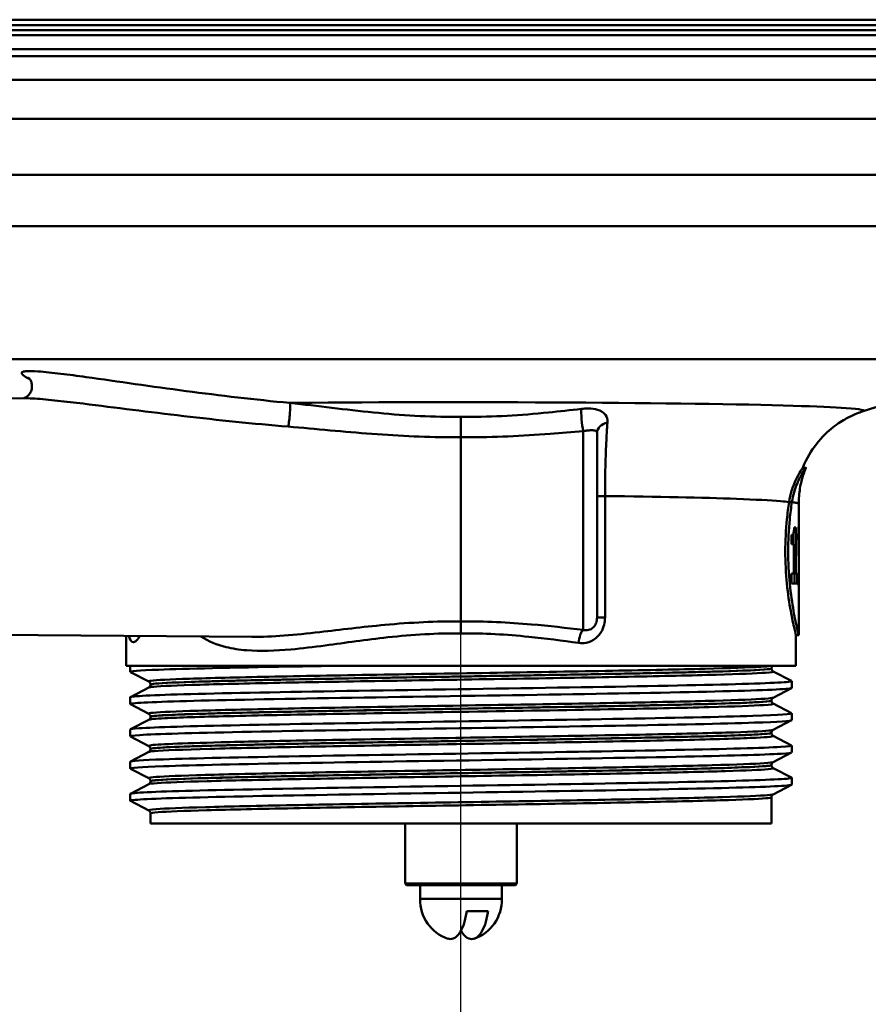
# Paper-space layout 'DF_1' of a CAD drawing. Units: millimetres. Extents: x 0 to 2100, y 0 to 4154.
# Drawn here: x 844 to 905, y 1457 to 1528 of the extents above; entities that cross this region are included whole.
import ezdxf

# ---------------------------------------------------------------- set-up
doc = ezdxf.new("R2010")
doc.units = ezdxf.units.MM
doc.header["$LTSCALE"] = 10
for name, color, linetype, lineweight in [('Centerline(ISO)', 7, 'Continuous', 25), ('Visible Edges(ISO)', 7, 'Continuous', 50), ('Visible Tangent Edges(ISO)', 7, 'Continuous', 50)]:
    doc.layers.add(name, color=color, linetype=linetype, lineweight=lineweight)

psp = doc.layouts.new('DF_1')

# ---------------------------------------------------------------- linework, layer by layer
at = {"layer": 'Centerline(ISO)', "linetype": 'Continuous'}
psp.add_line((875.616, 1445.104), (875.616, 1496.416), dxfattribs=at)
at = {"layer": 'Visible Edges(ISO)'}
for p, q in [((818.516, 1527.714), (932.716, 1527.714)), ((818.516, 1527.314), (932.716, 1527.314)), ((820.208, 1526.954), (931.025, 1526.954)), ((815.616, 1525.604), (935.616, 1525.604)), ((933.316, 1520.604), (817.971, 1520.604)), ((904.427, 1499.65), (916.152, 1503.385)), ((828.616, 1500.444), (844.434, 1500.582)), ((885.366, 1498.089), (885.366, 1484.874)), ((875.616, 1497.793), (875.616, 1484.592)), ((900.326, 1495.604), (900.11, 1495.604)), ((899.327, 1493.149), (899.123, 1493.149)), ((899.816, 1488.289), (899.816, 1493.021)), ((899.614, 1491.333), (899.484, 1491.333)), ((899.614, 1491.333), (899.614, 1488.02)), ((899.781, 1490.439), (899.781, 1490.863)), ((899.815, 1491.372), (899.808, 1491.372)), ((899.815, 1491.372), (899.815, 1489.305)), ((899.307, 1490.137), (899.307, 1490.788)), ((899.413, 1490.845), (899.413, 1490.137)), ((899.806, 1490.707), (899.781, 1490.707)), ((899.806, 1489.305), (899.806, 1490.707)), ((899.307, 1490.137), (899.467, 1490.137)), ((899.467, 1488.02), (899.467, 1490.137)), ((899.806, 1489.305), (899.815, 1489.305)), ((899.467, 1488.02), (899.307, 1488.02)), ((899.307, 1487.323), (899.307, 1488.02)), ((899.307, 1487.323), (899.707, 1487.323)), ((899.614, 1488.02), (899.467, 1488.02)), ((899.506, 1488.02), (899.506, 1487.323)), ((899.707, 1488.02), (899.614, 1488.02)), ((899.707, 1488.02), (899.707, 1487.323)), ((899.816, 1483.604), (899.816, 1487.518)), ((899.808, 1487.177), (899.816, 1487.177)), ((828.616, 1483.764), (860.625, 1483.485)), ((851.616, 1481.404), (851.616, 1483.564)), ((899.816, 1483.604), (899.616, 1483.604)), ((899.616, 1481.404), (899.616, 1483.604)), ((899.616, 1481.404), (851.616, 1481.404)), ((851.916, 1480.981), (851.916, 1481.404)), ((853.243, 1480.285), (851.927, 1480.97)), ((897.866, 1481.224), (897.866, 1481.229)), ((897.99, 1481.013), (899.306, 1480.328)), ((899.316, 1479.827), (899.316, 1480.317)), ((851.927, 1479.173), (853.243, 1479.859)), ((853.366, 1480.069), (853.366, 1480.075)), ((899.306, 1479.816), (897.99, 1479.13)), ((851.916, 1478.672), (851.916, 1479.163)), ((897.866, 1478.915), (897.866, 1478.92)), ((853.243, 1477.976), (851.927, 1478.661)), ((897.99, 1478.704), (899.306, 1478.019)), ((851.927, 1476.864), (853.243, 1477.55)), ((853.366, 1477.76), (853.366, 1477.766)), ((899.306, 1477.507), (897.99, 1476.821)), ((899.316, 1477.518), (899.316, 1478.008)), ((851.916, 1476.363), (851.916, 1476.854)), ((853.243, 1475.667), (851.927, 1476.352)), ((897.866, 1476.606), (897.866, 1476.611)), ((897.99, 1476.395), (899.306, 1475.71)), ((853.366, 1475.451), (853.366, 1475.457)), ((899.316, 1475.209), (899.316, 1475.699)), ((851.927, 1474.555), (853.243, 1475.241)), ((899.306, 1475.198), (897.99, 1474.512)), ((851.916, 1474.054), (851.916, 1474.545)), ((853.243, 1473.358), (851.927, 1474.043)), ((897.866, 1474.297), (897.866, 1474.302)), ((897.99, 1474.086), (899.306, 1473.401)), ((899.316, 1472.9), (899.316, 1473.39)), ((851.927, 1472.246), (853.243, 1472.932)), ((853.366, 1473.142), (853.366, 1473.148)), ((899.306, 1472.889), (897.99, 1472.203)), ((851.916, 1471.745), (851.916, 1472.236)), ((897.866, 1470.104), (897.866, 1471.993)), ((853.243, 1471.049), (851.927, 1471.734)), ((853.366, 1470.104), (853.366, 1470.839)), ((853.366, 1470.104), (897.866, 1470.104)), ((871.616, 1470.104), (871.616, 1465.804)), ((879.616, 1470.104), (879.616, 1465.804)), ((871.616, 1465.804), (879.616, 1465.804)), ((871.716, 1465.704), (871.616, 1465.804)), ((879.516, 1465.704), (871.716, 1465.704)), ((872.691, 1464.704), (872.691, 1465.704)), ((878.541, 1464.704), (878.541, 1465.704)), ((879.516, 1465.704), (879.616, 1465.804)), ((878.541, 1464.704), (872.691, 1464.704)), ((877.554, 1463.827), (876.025, 1463.827))]:
    psp.add_line(p, q, dxfattribs=at)
for centre, start, end in [((875.615, 1464.629), 178.53071, 251.16774), ((875.617, 1464.629), 288.83226, 1.46929)]:
    psp.add_arc(centre, 2.925, start, end, dxfattribs=at)
for centre, major_axis, ratio, start_param, end_param in [((875.616, 1493.021), (24.2, 0), 0.026502, 0, 0.111351), ((875.616, 1488.289), (0, 42.801), 0.565407, 4.686401, 4.712389), ((875.616, 1487.518), (0, 42.856), 0.56468, 4.70442, 4.721386)]:
    psp.add_ellipse(centre, major_axis=major_axis, ratio=ratio, start_param=start_param, end_param=end_param, dxfattribs=at)
for points, knots in [([(844.623, 1502.061), (844.623, 1502.061), (844.624, 1502.061), (844.627, 1502.058), (844.641, 1502.048), (844.687, 1501.997), (844.713, 1501.967), (844.772, 1501.875), (844.805, 1501.815), (844.861, 1501.648), (844.883, 1501.54), (844.878, 1501.311), (844.855, 1501.196), (844.774, 1500.994), (844.719, 1500.908), (844.601, 1500.768), (844.539, 1500.717), (844.433, 1500.643), (844.388, 1500.622), (844.322, 1500.593), (844.299, 1500.585), (844.283, 1500.581)], [0.7583344, 0.7583344, 0.7583344, 0.7583344, 0.7628308, 0.7628308, 0.7893514, 0.7893514, 0.8072461, 0.8072461, 0.823756, 0.823756, 0.8399435, 0.8399435, 0.8539483, 0.8539483, 0.8676688, 0.8676688, 0.8831862, 0.8831862, 0.8997884, 0.8997884, 0.9155447, 0.9155447, 0.9155447, 0.9155447]), ([(900.111, 1495.604), (900.386, 1496.295), (900.731, 1496.846), (901.508, 1497.857), (901.925, 1498.229), (902.656, 1498.805), (902.965, 1498.99), (903.477, 1499.272), (903.682, 1499.365), (904.027, 1499.511), (904.168, 1499.563), (904.338, 1499.621), (904.384, 1499.636), (904.427, 1499.65)], [21.2525913, 21.2525913, 21.2525913, 21.2525913, 21.2759404, 21.2759404, 21.307617, 21.307617, 21.3423012, 21.3423012, 21.3769853, 21.3769853, 21.4116695, 21.4116695, 21.4259522, 21.4259522, 21.4259522, 21.4259522]), ([(875.616, 1499.245), (875.616, 1499.243), (875.616, 1499.242), (875.616, 1499.194), (875.616, 1499.141), (875.616, 1499.022), (875.616, 1498.957), (875.616, 1498.771), (875.616, 1498.644), (875.616, 1498.385), (875.616, 1498.254), (875.616, 1498.007), (875.616, 1497.892), (875.616, 1497.793)], [-0.0006397, -0.0006397, -0.0006397, -0.0006397, 0, 0, 0.0231324, 0.0231324, 0.0462647, 0.0462647, 0.0853299, 0.0853299, 0.1243937, 0.1243937, 0.1634568, 0.1634568, 0.1634568, 0.1634568]), ([(899.123, 1493.149), (899.167, 1493.441), (899.232, 1493.711), (899.399, 1494.254), (899.506, 1494.516), (899.734, 1495.005), (899.855, 1495.216), (900.002, 1495.454), (900.047, 1495.521), (900.089, 1495.581), (900.099, 1495.594), (900.108, 1495.603), (900.109, 1495.604), (900.11, 1495.604)], [-1.1721045, -1.1721045, -1.1721045, -1.1721045, -1.0631721, -1.0631721, -0.9313762, -0.9313762, -0.7731516, -0.7731516, -0.6743829, -0.6743829, -0.6241614, -0.6241614, -0.6025302, -0.6025302, -0.6025302, -0.6025302]), ([(900.325, 1495.598), (900.325, 1495.6), (900.326, 1495.601), (900.327, 1495.605), (900.325, 1495.605), (900.319, 1495.598), (900.311, 1495.589), (900.287, 1495.556), (900.269, 1495.532), (900.208, 1495.442), (900.157, 1495.362), (899.981, 1495.069), (899.835, 1494.8), (899.546, 1494.102), (899.404, 1493.659), (899.327, 1493.149)], [0.5767254, 0.5767254, 0.5767254, 0.5767254, 0.5873883, 0.5873883, 0.618173, 0.618173, 0.6624801, 0.6624801, 0.7145194, 0.7145194, 0.8067916, 0.8067916, 0.9819367, 0.9819367, 1.1726023, 1.1726023, 1.1726023, 1.1726023]), ([(899.816, 1493.021), (899.816, 1493.207), (899.824, 1493.393), (899.854, 1493.761), (899.877, 1493.943), (899.935, 1494.3), (899.971, 1494.475), (900.055, 1494.815), (900.103, 1494.98), (900.207, 1495.298), (900.264, 1495.452), (900.325, 1495.598)], [21.22751099, 21.22751099, 21.22751099, 21.22751099, 21.23268631, 21.23268631, 21.23786162, 21.23786162, 21.24303694, 21.24303694, 21.24821226, 21.24821226, 21.25338757, 21.25338757, 21.25338757, 21.25338757]), ([(899.616, 1483.604), (899.616, 1483.604), (899.577, 1483.756), (899.435, 1484.369), (899.334, 1484.831), (899.143, 1485.892), (899.041, 1486.565), (898.895, 1488.042), (898.854, 1488.847), (898.854, 1489.604), (898.854, 1490.361), (898.895, 1491.166), (899.012, 1492.348), (899.066, 1492.769), (899.123, 1493.149)], [-0.908212, -0.908212, -0.908212, -0.908212, -0.681175, -0.681175, -0.454138, -0.454138, -0.227069, -0.227069, 0, 0, 0, 0.227069, 0.227069, 0.363489, 0.363489, 0.363489, 0.363489]), ([(899.327, 1493.148), (899.27, 1492.769), (899.217, 1492.348), (899.101, 1491.166), (899.061, 1490.361), (899.061, 1489.604), (899.061, 1488.847), (899.101, 1488.042), (899.245, 1486.565), (899.347, 1485.892), (899.536, 1484.831), (899.636, 1484.369), (899.777, 1483.756), (899.816, 1483.604), (899.816, 1483.604)], [-0.363341, -0.363341, -0.363341, -0.363341, -0.227051, -0.227051, 0, 0, 0, 0.227051, 0.227051, 0.454101, 0.454101, 0.681122, 0.681122, 0.908142, 0.908142, 0.908142, 0.908142]), ([(899.123, 1493.149), (899.139, 1493.149), (899.155, 1493.149), (899.223, 1493.148), (899.275, 1493.148), (899.327, 1493.148)], [0, 0, 0, 0, 0.00485011, 0.00485011, 0.02040104, 0.02040104, 0.02040104, 0.02040104]), ([(899.327, 1493.148), (899.348, 1493.145), (899.368, 1493.143), (899.387, 1493.14), (899.504, 1493.124), (899.597, 1493.108), (899.666, 1493.092)], [20.6073539, 20.6073539, 20.6073539, 20.6073539, 20.6471383, 20.6471383, 20.6471383, 20.8853418, 20.8853418, 20.8853418, 20.8853418]), ([(899.307, 1490.788), (899.329, 1490.788), (899.349, 1490.794), (899.394, 1490.819), (899.418, 1490.842), (899.436, 1490.889)], [0, 0, 0, 0, 0.03121013, 0.03121013, 0.07120511, 0.07120511, 0.07120511, 0.07120511]), ([(899.436, 1490.889), (899.447, 1490.92), (899.456, 1490.962), (899.472, 1491.066), (899.476, 1491.116), (899.482, 1491.21), (899.484, 1491.271), (899.484, 1491.333)], [0, 0, 0, 0, 0.02109078, 0.02109078, 0.04149577, 0.04149577, 0.07369629, 0.07369629, 0.07369629, 0.07369629]), ([(899.781, 1490.863), (899.786, 1490.886), (899.79, 1490.918), (899.797, 1490.997), (899.799, 1491.045), (899.802, 1491.101)], [0, 0, 0, 0, 0.02627814, 0.02627814, 0.05317234, 0.05317234, 0.05317234, 0.05317234]), ([(899.802, 1491.101), (899.804, 1491.136), (899.805, 1491.178), (899.807, 1491.27), (899.808, 1491.319), (899.808, 1491.372)], [0, 0, 0, 0, 0.01792207, 0.01792207, 0.03513724, 0.03513724, 0.03513724, 0.03513724]), ([(899.806, 1490.707), (899.803, 1490.648), (899.8, 1490.596), (899.792, 1490.506), (899.787, 1490.469), (899.781, 1490.439)], [0, 0, 0, 0, 0.03146754, 0.03146754, 0.06484472, 0.06484472, 0.06484472, 0.06484472]), ([(852.613, 1483.555), (852.584, 1483.505), (852.555, 1483.458), (852.386, 1483.208), (852.252, 1483.104), (852.037, 1483.104), (851.941, 1483.203), (851.853, 1483.453), (851.837, 1483.505), (851.823, 1483.562)], [1.6491828, 1.6491828, 1.6491828, 1.6491828, 1.681059, 1.681059, 1.8378991, 1.8378991, 1.9903223, 1.9903223, 2.0252321, 2.0252321, 2.0252321, 2.0252321]), ([(851.932, 1480.97), (851.832, 1481.025), (852.524, 1481.08), (853.966, 1481.135), (855.909, 1481.209), (859.207, 1481.283), (863.287, 1481.357), (864.145, 1481.373), (865.036, 1481.389), (865.954, 1481.404)], [32.956945, 32.956945, 32.956945, 32.956945, 33.405662, 33.405662, 33.405662, 34.010412, 34.010412, 34.010412, 34.137582, 34.137582, 34.137582, 34.137582]), ([(897.866, 1481.229), (897.866, 1481.246), (897.868, 1481.263), (897.875, 1481.295), (897.88, 1481.31), (897.891, 1481.337), (897.897, 1481.349), (897.91, 1481.369), (897.917, 1481.378), (897.929, 1481.393), (897.935, 1481.399), (897.941, 1481.404)], [0.14251361, 0.14251361, 0.14251361, 0.14251361, 0.15022113, 0.15022113, 0.15792865, 0.15792865, 0.16563616, 0.16563616, 0.17334368, 0.17334368, 0.1810512, 0.1810512, 0.1810512, 0.1810512]), ([(897.866, 1481.224), (897.866, 1481.192), (897.873, 1481.161), (897.892, 1481.111), (897.905, 1481.091), (897.928, 1481.061), (897.939, 1481.05), (897.958, 1481.033), (897.966, 1481.028), (897.98, 1481.019), (897.985, 1481.016), (897.99, 1481.013)], [54.56776475, 54.56776475, 54.56776475, 54.56776475, 54.58178375, 54.58178375, 54.59580276, 54.59580276, 54.60982176, 54.60982176, 54.62384076, 54.62384076, 54.63785977, 54.63785977, 54.63785977, 54.63785977]), ([(851.916, 1479.163), (851.916, 1479.164), (851.917, 1479.165), (851.917, 1479.166), (851.963, 1479.24), (853.496, 1479.314), (856.25, 1479.388), (859.003, 1479.462), (862.964, 1479.536), (867.447, 1479.61), (871.972, 1479.685), (877.008, 1479.76), (881.668, 1479.835), (886.305, 1479.909), (890.548, 1479.983), (893.658, 1480.058), (896.762, 1480.132), (898.723, 1480.206), (899.199, 1480.28), (899.3, 1480.296), (899.334, 1480.312), (899.302, 1480.328)], [26.703538, 26.703538, 26.703538, 26.703538, 26.713012, 26.713012, 26.713012, 27.317929, 27.317929, 27.317929, 27.922431, 27.922431, 27.922431, 28.532532, 28.532532, 28.532532, 29.139584, 29.139584, 29.139584, 29.745487, 29.745487, 29.745487, 29.874908, 29.874908, 29.874908, 29.874908]), ([(853.366, 1480.075), (853.366, 1480.106), (853.36, 1480.137), (853.34, 1480.187), (853.328, 1480.207), (853.305, 1480.237), (853.294, 1480.248), (853.275, 1480.265), (853.267, 1480.27), (853.253, 1480.279), (853.247, 1480.282), (853.243, 1480.285)], [7.1675378, 7.1675378, 7.1675378, 7.1675378, 7.18156034, 7.18156034, 7.19558289, 7.19558289, 7.20960544, 7.20960544, 7.22362798, 7.22362798, 7.23765053, 7.23765053, 7.23765053, 7.23765053]), ([(851.928, 1478.661), (851.914, 1478.668), (851.913, 1478.674), (851.923, 1478.681), (852.039, 1478.755), (853.647, 1478.83), (856.468, 1478.904), (859.286, 1478.978), (863.303, 1479.052), (867.82, 1479.126), (872.333, 1479.2), (877.326, 1479.274), (881.933, 1479.349), (886.536, 1479.423), (890.733, 1479.497), (893.797, 1479.571), (896.958, 1479.647), (898.895, 1479.724), (899.253, 1479.8), (899.295, 1479.809), (899.316, 1479.818), (899.315, 1479.827)], [26.67376, 26.67376, 26.67376, 26.67376, 26.72768, 26.72768, 26.72768, 27.333656, 27.333656, 27.333656, 27.939119, 27.939119, 27.939119, 28.544115, 28.544115, 28.544115, 29.148688, 29.148688, 29.148688, 29.772299, 29.772299, 29.772299, 29.84513, 29.84513, 29.84513, 29.84513]), ([(853.366, 1480.069), (853.366, 1480.038), (853.36, 1480.007), (853.34, 1479.956), (853.328, 1479.937), (853.305, 1479.906), (853.294, 1479.895), (853.275, 1479.879), (853.267, 1479.873), (853.253, 1479.864), (853.247, 1479.861), (853.243, 1479.859)], [47.54293075, 47.54293075, 47.54293075, 47.54293075, 47.55693322, 47.55693322, 47.57093569, 47.57093569, 47.58493816, 47.58493816, 47.59894063, 47.59894063, 47.6129431, 47.6129431, 47.6129431, 47.6129431]), ([(897.866, 1478.92), (897.866, 1478.951), (897.873, 1478.982), (897.892, 1479.033), (897.905, 1479.053), (897.928, 1479.083), (897.939, 1479.094), (897.958, 1479.11), (897.966, 1479.116), (897.98, 1479.125), (897.985, 1479.128), (897.99, 1479.13)], [14.19246942, 14.19246942, 14.19246942, 14.19246942, 14.20647457, 14.20647457, 14.22047973, 14.22047973, 14.23448488, 14.23448488, 14.24849003, 14.24849003, 14.26249518, 14.26249518, 14.26249518, 14.26249518]), ([(897.866, 1478.915), (897.866, 1478.883), (897.873, 1478.853), (897.892, 1478.802), (897.905, 1478.782), (897.928, 1478.752), (897.939, 1478.741), (897.958, 1478.724), (897.966, 1478.719), (897.98, 1478.71), (897.985, 1478.707), (897.99, 1478.704)], [40.51814313, 40.51814313, 40.51814313, 40.51814313, 40.53213382, 40.53213382, 40.54612452, 40.54612452, 40.56011521, 40.56011521, 40.5741059, 40.5741059, 40.5880966, 40.5880966, 40.5880966, 40.5880966]), ([(851.935, 1476.352), (851.87, 1476.385), (852.091, 1476.419), (852.603, 1476.452), (853.746, 1476.526), (856.334, 1476.6), (859.917, 1476.674), (863.498, 1476.748), (868.058, 1476.823), (872.805, 1476.897), (877.55, 1476.971), (882.462, 1477.045), (886.687, 1477.119), (890.912, 1477.193), (894.432, 1477.267), (896.638, 1477.341), (898.389, 1477.4), (899.306, 1477.459), (899.313, 1477.518)], [20.390575, 20.390575, 20.390575, 20.390575, 20.661669, 20.661669, 20.661669, 21.267079, 21.267079, 21.267079, 21.872253, 21.872253, 21.872253, 22.4772, 22.4772, 22.4772, 23.081933, 23.081933, 23.081933, 23.561945, 23.561945, 23.561945, 23.561945]), ([(851.924, 1476.854), (851.922, 1476.882), (852.133, 1476.911), (852.56, 1476.939), (853.666, 1477.013), (856.216, 1477.088), (859.77, 1477.162), (863.322, 1477.236), (867.861, 1477.31), (872.599, 1477.384), (877.336, 1477.458), (882.251, 1477.532), (886.494, 1477.606), (890.735, 1477.68), (894.286, 1477.754), (896.531, 1477.828), (898.461, 1477.892), (899.419, 1477.955), (899.304, 1478.019)], [20.420352, 20.420352, 20.420352, 20.420352, 20.653886, 20.653886, 20.653886, 21.258792, 21.258792, 21.258792, 21.863485, 21.863485, 21.863485, 22.467976, 22.467976, 22.467976, 23.072278, 23.072278, 23.072278, 23.591723, 23.591723, 23.591723, 23.591723]), ([(853.366, 1477.766), (853.366, 1477.797), (853.36, 1477.828), (853.34, 1477.878), (853.328, 1477.898), (853.305, 1477.928), (853.294, 1477.939), (853.275, 1477.956), (853.267, 1477.961), (853.253, 1477.97), (853.247, 1477.973), (853.243, 1477.976)], [21.21732735, 21.21732735, 21.21732735, 21.21732735, 21.23131985, 21.23131985, 21.24531234, 21.24531234, 21.25930484, 21.25930484, 21.27329733, 21.27329733, 21.28728983, 21.28728983, 21.28728983, 21.28728983]), ([(853.366, 1477.76), (853.366, 1477.729), (853.36, 1477.698), (853.34, 1477.647), (853.328, 1477.628), (853.305, 1477.597), (853.294, 1477.586), (853.275, 1477.57), (853.267, 1477.564), (853.253, 1477.555), (853.247, 1477.552), (853.243, 1477.55)], [33.49338191, 33.49338191, 33.49338191, 33.49338191, 33.50736567, 33.50736567, 33.52134943, 33.52134943, 33.53533319, 33.53533319, 33.54931695, 33.54931695, 33.56330071, 33.56330071, 33.56330071, 33.56330071]), ([(897.866, 1476.611), (897.866, 1476.642), (897.873, 1476.673), (897.892, 1476.724), (897.905, 1476.744), (897.928, 1476.774), (897.939, 1476.785), (897.958, 1476.801), (897.966, 1476.807), (897.98, 1476.816), (897.985, 1476.819), (897.99, 1476.821)], [28.24213105, 28.24213105, 28.24213105, 28.24213105, 28.25611572, 28.25611572, 28.27010038, 28.27010038, 28.28408505, 28.28408505, 28.29806972, 28.29806972, 28.31205439, 28.31205439, 28.31205439, 28.31205439]), ([(897.866, 1476.606), (897.866, 1476.574), (897.873, 1476.544), (897.892, 1476.493), (897.905, 1476.473), (897.928, 1476.443), (897.939, 1476.432), (897.958, 1476.415), (897.966, 1476.41), (897.98, 1476.401), (897.985, 1476.398), (897.99, 1476.395)], [26.46862694, 26.46862694, 26.46862694, 26.46862694, 26.48260866, 26.48260866, 26.49659038, 26.49659038, 26.5105721, 26.5105721, 26.52455381, 26.52455381, 26.53853553, 26.53853553, 26.53853553, 26.53853553]), ([(851.921, 1474.545), (851.927, 1474.6), (852.742, 1474.656), (854.312, 1474.711), (856.415, 1474.786), (859.864, 1474.86), (864.054, 1474.934), (868.242, 1475.009), (873.153, 1475.083), (877.928, 1475.158), (882.7, 1475.232), (887.316, 1475.306), (890.969, 1475.381), (894.621, 1475.455), (897.294, 1475.529), (898.523, 1475.604), (899.109, 1475.639), (899.366, 1475.675), (899.298, 1475.71)], [14.137167, 14.137167, 14.137167, 14.137167, 14.590678, 14.590678, 14.590678, 15.198327, 15.198327, 15.198327, 15.80565, 15.80565, 15.80565, 16.412659, 16.412659, 16.412659, 17.019365, 17.019365, 17.019365, 17.308537, 17.308537, 17.308537, 17.308537]), ([(853.366, 1475.457), (853.366, 1475.488), (853.36, 1475.519), (853.34, 1475.569), (853.328, 1475.589), (853.305, 1475.619), (853.294, 1475.63), (853.275, 1475.647), (853.267, 1475.652), (853.253, 1475.661), (853.247, 1475.664), (853.243, 1475.667)], [35.26690036, 35.26690036, 35.26690036, 35.26690036, 35.28088209, 35.28088209, 35.29486381, 35.29486381, 35.30884554, 35.30884554, 35.32282726, 35.32282726, 35.33680898, 35.33680898, 35.33680898, 35.33680898]), ([(853.366, 1475.451), (853.366, 1475.42), (853.36, 1475.389), (853.34, 1475.339), (853.328, 1475.319), (853.305, 1475.288), (853.294, 1475.277), (853.275, 1475.261), (853.267, 1475.255), (853.253, 1475.246), (853.247, 1475.243), (853.243, 1475.241)], [19.44385803, 19.44385803, 19.44385803, 19.44385803, 19.45784261, 19.45784261, 19.47182719, 19.47182719, 19.48581177, 19.48581177, 19.49979635, 19.49979635, 19.51378093, 19.51378093, 19.51378093, 19.51378093]), ([(851.932, 1474.043), (851.826, 1474.102), (852.635, 1474.161), (854.301, 1474.22), (856.41, 1474.295), (859.88, 1474.37), (864.098, 1474.445), (868.296, 1474.519), (873.216, 1474.594), (877.995, 1474.668), (882.772, 1474.743), (887.387, 1474.817), (891.033, 1474.892), (894.678, 1474.966), (897.338, 1475.041), (898.549, 1475.115), (899.058, 1475.146), (899.31, 1475.177), (899.308, 1475.209)], [14.107389, 14.107389, 14.107389, 14.107389, 14.589579, 14.589579, 14.589579, 15.200454, 15.200454, 15.200454, 15.808506, 15.808506, 15.808506, 16.416219, 16.416219, 16.416219, 17.023603, 17.023603, 17.023603, 17.27876, 17.27876, 17.27876, 17.27876]), ([(897.866, 1474.302), (897.866, 1474.333), (897.873, 1474.364), (897.892, 1474.415), (897.905, 1474.435), (897.928, 1474.465), (897.939, 1474.476), (897.958, 1474.492), (897.966, 1474.498), (897.98, 1474.507), (897.985, 1474.51), (897.99, 1474.512)], [42.29165539, 42.29165539, 42.29165539, 42.29165539, 42.30563908, 42.30563908, 42.31962277, 42.31962277, 42.33360645, 42.33360645, 42.34759014, 42.34759014, 42.36157383, 42.36157383, 42.36157383, 42.36157383]), ([(897.866, 1474.297), (897.866, 1474.265), (897.873, 1474.235), (897.892, 1474.184), (897.905, 1474.164), (897.928, 1474.134), (897.939, 1474.123), (897.958, 1474.106), (897.966, 1474.101), (897.98, 1474.092), (897.985, 1474.089), (897.99, 1474.086)], [12.41905507, 12.41905507, 12.41905507, 12.41905507, 12.43304739, 12.43304739, 12.44703972, 12.44703972, 12.46103205, 12.46103205, 12.47502437, 12.47502437, 12.4890167, 12.4890167, 12.4890167, 12.4890167]), ([(851.917, 1472.236), (851.917, 1472.242), (851.929, 1472.249), (851.954, 1472.256), (852.224, 1472.33), (853.979, 1472.405), (856.915, 1472.479), (859.85, 1472.553), (863.953, 1472.627), (868.512, 1472.701), (873.071, 1472.775), (878.065, 1472.849), (882.629, 1472.923), (887.192, 1472.997), (891.305, 1473.071), (894.256, 1473.145), (897.206, 1473.219), (898.98, 1473.294), (899.272, 1473.368), (899.316, 1473.379), (899.326, 1473.39), (899.304, 1473.401)], [7.853982, 7.853982, 7.853982, 7.853982, 7.910441, 7.910441, 7.910441, 8.515455, 8.515455, 8.515455, 9.120358, 9.120358, 9.120358, 9.725154, 9.725154, 9.725154, 10.329846, 10.329846, 10.329846, 10.934435, 10.934435, 10.934435, 11.025352, 11.025352, 11.025352, 11.025352]), ([(853.366, 1473.148), (853.366, 1473.179), (853.36, 1473.21), (853.34, 1473.26), (853.328, 1473.28), (853.305, 1473.311), (853.294, 1473.321), (853.275, 1473.338), (853.267, 1473.343), (853.253, 1473.352), (853.247, 1473.355), (853.243, 1473.358)], [49.31641634, 49.31641634, 49.31641634, 49.31641634, 49.33040688, 49.33040688, 49.34439742, 49.34439742, 49.35838796, 49.35838796, 49.3723785, 49.3723785, 49.38636904, 49.38636904, 49.38636904, 49.38636904]), ([(851.929, 1471.734), (851.907, 1471.745), (851.916, 1471.756), (851.955, 1471.766), (852.229, 1471.84), (853.989, 1471.915), (856.93, 1471.989), (859.871, 1472.063), (863.979, 1472.137), (868.542, 1472.211), (873.104, 1472.285), (878.1, 1472.359), (882.663, 1472.433), (887.226, 1472.507), (891.337, 1472.582), (894.281, 1472.656), (897.226, 1472.73), (898.992, 1472.804), (899.275, 1472.878), (899.302, 1472.885), (899.316, 1472.892), (899.315, 1472.9)], [7.824204, 7.824204, 7.824204, 7.824204, 7.911236, 7.911236, 7.911236, 8.516503, 8.516503, 8.516503, 9.121654, 9.121654, 9.121654, 9.72669, 9.72669, 9.72669, 10.331616, 10.331616, 10.331616, 10.936434, 10.936434, 10.936434, 10.995574, 10.995574, 10.995574, 10.995574]), ([(853.366, 1473.142), (853.366, 1473.111), (853.36, 1473.08), (853.34, 1473.03), (853.328, 1473.01), (853.305, 1472.979), (853.294, 1472.968), (853.275, 1472.952), (853.267, 1472.946), (853.253, 1472.937), (853.247, 1472.934), (853.243, 1472.932)], [5.39419819, 5.39419819, 5.39419819, 5.39419819, 5.4082031, 5.4082031, 5.422208, 5.422208, 5.4362129, 5.4362129, 5.45021781, 5.45021781, 5.46422271, 5.46422271, 5.46422271, 5.46422271]), ([(897.866, 1471.993), (897.866, 1472.024), (897.873, 1472.055), (897.892, 1472.106), (897.905, 1472.126), (897.928, 1472.156), (897.939, 1472.167), (897.958, 1472.183), (897.966, 1472.189), (897.98, 1472.198), (897.985, 1472.201), (897.99, 1472.203)], [56.34120337, 56.34120337, 56.34120337, 56.34120337, 56.3552056, 56.3552056, 56.36920784, 56.36920784, 56.38321008, 56.38321008, 56.39721232, 56.39721232, 56.41121455, 56.41121455, 56.41121455, 56.41121455]), ([(853.366, 1470.839), (853.366, 1470.87), (853.36, 1470.901), (853.34, 1470.951), (853.328, 1470.971), (853.305, 1471.002), (853.294, 1471.012), (853.275, 1471.029), (853.267, 1471.035), (853.253, 1471.043), (853.247, 1471.046), (853.243, 1471.049)], [63.36603644, 63.36603644, 63.36603644, 63.36603644, 63.38005513, 63.38005513, 63.39407382, 63.39407382, 63.40809252, 63.40809252, 63.42211121, 63.42211121, 63.4361299, 63.4361299, 63.4361299, 63.4361299]), ([(874.671, 1461.863), (874.733, 1461.842), (874.795, 1461.83), (874.852, 1461.83), (874.987, 1461.83), (875.146, 1461.895), (875.343, 1462.059), (875.424, 1462.149), (875.604, 1462.399), (875.726, 1462.644), (875.891, 1463.119), (875.966, 1463.431), (876.014, 1463.749), (876.02, 1463.788), (876.025, 1463.827)], [-0.0392644, -0.0392644, -0.0392644, -0.0392644, 0, 0, 0, 0.0925118, 0.0925118, 0.1439467, 0.1439467, 0.2368477, 0.2368477, 0.325903, 0.325903, 0.3377622, 0.3377622, 0.3377622, 0.3377622]), ([(877.554, 1463.827), (877.549, 1463.788), (877.543, 1463.749), (877.495, 1463.431), (877.42, 1463.119), (877.255, 1462.644), (877.133, 1462.399), (876.953, 1462.149), (876.872, 1462.059), (876.675, 1461.895), (876.516, 1461.83), (876.381, 1461.83), (876.246, 1461.83), (876.087, 1461.895), (875.89, 1462.059), (875.808, 1462.149), (875.702, 1462.297), (875.659, 1462.367), (875.617, 1462.444)], [-0.3377622, -0.3377622, -0.3377622, -0.3377622, -0.325903, -0.325903, -0.2368477, -0.2368477, -0.1439467, -0.1439467, -0.0925118, -0.0925118, 0, 0, 0, 0.0925118, 0.0925118, 0.1439467, 0.1439467, 0.1779772, 0.1779772, 0.1779772, 0.1779772])]:
    psp.add_open_spline(points, degree=3, knots=knots, dxfattribs=at)
for points in [[(899.327, 1493.149), (899.652, 1493.107), (899.816, 1493.064), (899.816, 1493.021)], [(899.816, 1493.021), (899.816, 1493.021), (899.816, 1493.021), (899.816, 1493.021)]]:
    psp.add_open_spline(points, degree=3, dxfattribs=at)
at = {"layer": 'Visible Tangent Edges(ISO)'}
for p, q in [((830.462, 1526.596), (920.771, 1526.596)), ((936.116, 1525.104), (815.116, 1525.104)), ((936.116, 1523.404), (815.116, 1523.404)), ((921.576, 1516.604), (837.527, 1516.604)), ((921.576, 1512.914), (828.236, 1512.914)), ((916.152, 1503.385), (835.081, 1503.385)), ((884.375, 1483.988), (884.375, 1498.231)), ((885.936, 1493.58), (885.366, 1493.58)), ((885.936, 1484.874), (885.936, 1493.58)), ((899.816, 1493.021), (899.816, 1493.021)), ((885.366, 1484.874), (885.936, 1484.874))]:
    psp.add_line(p, q, dxfattribs=at)
for centre, major_axis, ratio, start_param, end_param in [((863.228, 1499.299), (0.093, 0.996), 0.116073, 3.87616, 5.999229), ((884.384, 1498.937), (-0.099, 0.995), 0.11024, 0.457131, 2.34905), ((886.366, 1498.089), (-1, 0), 0.776104, 4.972237, 6.283185), ((884.384, 1483.052), (0.131, 0.991), 0.348055, 0.385745, 1.616652)]:
    psp.add_ellipse(centre, major_axis=major_axis, ratio=ratio, start_param=start_param, end_param=end_param, dxfattribs=at)
for points, knots in [([(863.35, 1500.251), (860.863, 1500.485), (858.368, 1500.781), (854.694, 1501.267), (853.48, 1501.436), (851.088, 1501.775), (849.914, 1501.945), (848.138, 1502.19), (847.525, 1502.272), (846.36, 1502.414), (845.805, 1502.475), (844.962, 1502.535), (844.637, 1502.545), (844.312, 1502.511), (844.23, 1502.492), (844.103, 1502.415), (844.13, 1502.336), (844.35, 1502.157), (844.517, 1502.061), (844.715, 1501.961)], [-3.043607, -3.043607, -3.043607, -3.043607, -2.282706, -2.282706, -1.902255, -1.902255, -1.521804, -1.521804, -1.316419, -1.316419, -1.111033, -1.111033, -0.960305, -0.960305, -0.888011, -0.888011, -0.76455, -0.76455, -0.658015, -0.658015, -0.658015, -0.658015]), ([(844.434, 1500.582), (844.622, 1500.584), (844.846, 1500.575), (845.574, 1500.53), (846.132, 1500.476), (847.303, 1500.35), (847.92, 1500.276), (849.706, 1500.059), (850.887, 1499.908), (853.293, 1499.606), (854.515, 1499.456), (858.214, 1499.023), (860.729, 1498.76), (863.237, 1498.552)], [1.011252, 1.011252, 1.011252, 1.011252, 1.111033, 1.111033, 1.316419, 1.316419, 1.521804, 1.521804, 1.902255, 1.902255, 2.282706, 2.282706, 3.043607, 3.043607, 3.043607, 3.043607]), ([(904.423, 1499.65), (904.665, 1499.728), (904.259, 1499.806), (902.353, 1499.939), (901.061, 1499.996), (899.426, 1500.047), (891.888, 1500.279), (876.04, 1500.37), (863.625, 1500.254), (863.487, 1500.253), (863.35, 1500.251)], [-21.425952, -21.425952, -21.425952, -21.425952, -20.290454, -20.290454, -19.362916, -19.362916, -19.362916, -15.084986, -15.084986, -15.036789, -15.036789, -15.036789, -15.036789]), ([(875.616, 1499.245), (875.503, 1499.244), (875.39, 1499.244), (875.277, 1499.244), (873.299, 1499.245), (871.324, 1499.37), (867.362, 1499.764), (865.376, 1500.032), (863.35, 1500.251)], [1.177647, 1.177647, 1.177647, 1.177647, 1.212309, 1.212309, 1.212309, 1.818464, 1.818464, 2.424619, 2.424619, 2.424619, 2.424619]), ([(884.247, 1499.825), (883.459, 1499.733), (882.674, 1499.645), (879.909, 1499.37), (877.933, 1499.245), (875.956, 1499.244), (875.843, 1499.244), (875.729, 1499.244), (875.616, 1499.245)], [0.3663461, 0.3663461, 0.3663461, 0.3663461, 0.6061635, 0.6061635, 1.2123269, 1.2123269, 1.2123269, 1.2470165, 1.2470165, 1.2470165, 1.2470165]), ([(886.109, 1498.839), (886.126, 1499.067), (886.075, 1499.257), (885.843, 1499.572), (885.649, 1499.688), (885.203, 1499.817), (884.976, 1499.847), (884.574, 1499.853), (884.411, 1499.845), (884.247, 1499.825)], [0, 0, 0, 0, 0.0928505, 0.0928505, 0.1970068, 0.1970068, 0.2771271, 0.2771271, 0.3272023, 0.3272023, 0.3272023, 0.3272023]), ([(885.936, 1493.58), (885.937, 1494.399), (885.95, 1495.233), (885.99, 1496.639), (886.015, 1497.252), (886.044, 1497.794), (886.064, 1498.177), (886.086, 1498.526), (886.109, 1498.839)], [0, 0, 0, 0, 0.2107572, 0.2107572, 0.39018, 0.39018, 0.39018, 0.5171815, 0.5171815, 0.5171815, 0.5171815]), ([(863.237, 1498.552), (865.235, 1498.387), (867.229, 1498.184), (871.24, 1497.886), (873.258, 1497.792), (875.278, 1497.793), (875.391, 1497.793), (875.504, 1497.793), (875.616, 1497.793)], [-2.424619, -2.424619, -2.424619, -2.424619, -1.818464, -1.818464, -1.212309, -1.212309, -1.212309, -1.17852, -1.17852, -1.17852, -1.17852]), ([(875.616, 1497.793), (875.729, 1497.793), (875.842, 1497.793), (875.954, 1497.793), (877.975, 1497.792), (879.993, 1497.886), (882.793, 1498.094), (883.584, 1498.161), (884.375, 1498.231)], [-1.2461438, -1.2461438, -1.2461438, -1.2461438, -1.2123269, -1.2123269, -1.2123269, -0.6061635, -0.6061635, -0.3663461, -0.3663461, -0.3663461, -0.3663461]), ([(884.375, 1498.231), (884.458, 1498.246), (884.54, 1498.258), (884.744, 1498.284), (884.861, 1498.293), (885.094, 1498.296), (885.199, 1498.284), (885.332, 1498.217), (885.366, 1498.166), (885.366, 1498.089)], [-0.3272023, -0.3272023, -0.3272023, -0.3272023, -0.2771271, -0.2771271, -0.1970068, -0.1970068, -0.0928505, -0.0928505, 0, 0, 0, 0]), ([(885.936, 1493.58), (889.698, 1493.535), (892.987, 1493.464), (895.353, 1493.377), (896.715, 1493.326), (897.795, 1493.27), (898.758, 1493.19), (898.961, 1493.169), (899.123, 1493.149)], [17.751124, 17.751124, 17.751124, 17.751124, 19.362916, 19.362916, 19.362916, 20.290454, 20.290454, 20.602182, 20.602182, 20.602182, 20.602182]), ([(875.616, 1484.592), (874.723, 1484.601), (873.829, 1484.583), (872.005, 1484.499), (871.076, 1484.431), (868.556, 1484.198), (867.001, 1484.001), (864.62, 1483.73), (863.765, 1483.639), (862.139, 1483.515), (861.366, 1483.478), (860.624, 1483.485)], [4.832701, 4.832701, 4.832701, 4.832701, 5.100167, 5.100167, 5.38047, 5.38047, 5.874257, 5.874257, 6.161734, 6.161734, 6.439456, 6.439456, 6.439456, 6.439456]), ([(884.375, 1483.988), (883.164, 1484.13), (881.919, 1484.274), (879.019, 1484.525), (877.316, 1484.609), (875.616, 1484.592)], [17.0113512, 17.0113512, 17.0113512, 17.0113512, 17.3987265, 17.3987265, 17.903717, 17.903717, 17.903717, 17.903717]), ([(875.616, 1484.592), (875.616, 1484.548), (875.616, 1484.494), (875.616, 1484.371), (875.616, 1484.302), (875.616, 1484.152), (875.616, 1484.072), (875.616, 1483.906), (875.616, 1483.82), (875.616, 1483.734)], [0, 0, 0, 0, 0.25, 0.25, 0.5, 0.5, 0.75, 0.75, 1, 1, 1, 1]), ([(884.033, 1483.052), (884.219, 1483.027), (884.409, 1483.031), (884.838, 1483.117), (885.074, 1483.224), (885.461, 1483.535), (885.616, 1483.728), (885.814, 1484.123), (885.873, 1484.31), (885.927, 1484.627), (885.936, 1484.751), (885.936, 1484.874)], [-0.3189626, -0.3189626, -0.3189626, -0.3189626, -0.2563464, -0.2563464, -0.1724859, -0.1724859, -0.0958255, -0.0958255, -0.036856, -0.036856, 0, 0, 0, 0]), ([(885.366, 1484.874), (885.366, 1484.806), (885.361, 1484.738), (885.334, 1484.568), (885.303, 1484.47), (885.2, 1484.268), (885.119, 1484.173), (884.917, 1484.026), (884.794, 1483.981), (884.571, 1483.957), (884.472, 1483.964), (884.375, 1483.988)], [0, 0, 0, 0, 0.036856, 0.036856, 0.0958255, 0.0958255, 0.1724859, 0.1724859, 0.2563464, 0.2563464, 0.3189626, 0.3189626, 0.3189626, 0.3189626]), ([(856.98, 1483.517), (856.981, 1483.516), (856.983, 1483.515), (857.53, 1483.162), (858.134, 1482.919), (859.248, 1482.643), (859.738, 1482.569), (861.249, 1482.445), (862.316, 1482.488), (864.23, 1482.66), (865.052, 1482.762), (867.337, 1483.067), (868.83, 1483.288), (871.25, 1483.55), (872.141, 1483.627), (873.895, 1483.723), (874.756, 1483.743), (875.616, 1483.734)], [-7.062487, -7.062487, -7.062487, -7.062487, -7.061687, -7.061687, -6.773434, -6.773434, -6.567587, -6.567587, -6.161734, -6.161734, -5.874257, -5.874257, -5.38047, -5.38047, -5.100167, -5.100167, -4.831828, -4.831828, -4.831828, -4.831828]), ([(875.616, 1483.734), (877.251, 1483.751), (878.889, 1483.657), (881.675, 1483.373), (882.87, 1483.212), (884.033, 1483.052)], [-17.904581, -17.904581, -17.904581, -17.904581, -17.3987265, -17.3987265, -17.0113512, -17.0113512, -17.0113512, -17.0113512]), ([(897.82, 1481.404), (897.669, 1481.385), (897.424, 1481.365), (896.272, 1481.298), (894.898, 1481.25), (891.27, 1481.155), (888.999, 1481.107), (883.923, 1481.012), (881.095, 1480.964), (875.332, 1480.869), (872.371, 1480.821), (866.783, 1480.726), (864.132, 1480.678), (859.558, 1480.583), (857.614, 1480.535), (854.738, 1480.439), (853.792, 1480.392), (853.264, 1480.324), (853.206, 1480.304), (853.245, 1480.285)], [0.426648, 0.426648, 0.426648, 0.426648, 0.78094, 0.78094, 1.651825, 1.651825, 2.522717, 2.522717, 3.39363, 3.39363, 4.264554, 4.264554, 5.13546, 5.13546, 6.006326, 6.006326, 6.87717, 6.87717, 7.237651, 7.237651, 7.237651, 7.237651]), ([(853.245, 1479.859), (853.279, 1479.877), (853.399, 1479.896), (854.143, 1479.963), (855.282, 1480.012), (858.536, 1480.11), (860.652, 1480.158), (865.485, 1480.254), (868.206, 1480.301), (873.84, 1480.396), (876.773, 1480.443), (882.426, 1480.537), (885.173, 1480.585), (890.056, 1480.68), (892.212, 1480.728), (895.574, 1480.823), (896.792, 1480.872), (897.863, 1480.951), (898.047, 1480.982), (897.988, 1481.013)], [47.612943, 47.612943, 47.612943, 47.612943, 47.951408, 47.951408, 48.845319, 48.845319, 49.727939, 49.727939, 50.59495, 50.59495, 51.455298, 51.455298, 52.3196, 52.3196, 53.191459, 53.191459, 54.067161, 54.067161, 54.63786, 54.63786, 54.63786, 54.63786]), ([(853.368, 1480.074), (853.367, 1480.09), (853.428, 1480.106), (853.924, 1480.17), (854.865, 1480.218), (857.724, 1480.313), (859.657, 1480.361), (864.204, 1480.456), (866.84, 1480.504), (872.394, 1480.599), (875.337, 1480.647), (881.066, 1480.742), (883.877, 1480.79), (888.922, 1480.885), (891.179, 1480.933), (894.784, 1481.029), (896.15, 1481.076), (897.559, 1481.159), (897.863, 1481.194), (897.865, 1481.229)], [-7.167538, -7.167538, -7.167538, -7.167538, -6.87717, -6.87717, -6.006326, -6.006326, -5.13546, -5.13546, -4.264554, -4.264554, -3.39363, -3.39363, -2.522717, -2.522717, -1.651825, -1.651825, -0.78094, -0.78094, -0.142514, -0.142514, -0.142514, -0.142514]), ([(897.864, 1481.223), (897.863, 1481.196), (897.678, 1481.169), (896.664, 1481.093), (895.452, 1481.045), (892.11, 1480.95), (889.966, 1480.902), (885.112, 1480.807), (882.382, 1480.759), (876.762, 1480.665), (873.847, 1480.618), (868.247, 1480.523), (865.542, 1480.475), (860.74, 1480.38), (858.637, 1480.331), (855.403, 1480.234), (854.271, 1480.185), (853.49, 1480.114), (853.368, 1480.091), (853.369, 1480.069)], [-54.567765, -54.567765, -54.567765, -54.567765, -54.067161, -54.067161, -53.191459, -53.191459, -52.3196, -52.3196, -51.455298, -51.455298, -50.59495, -50.59495, -49.727939, -49.727939, -48.845319, -48.845319, -47.951408, -47.951408, -47.542931, -47.542931, -47.542931, -47.542931]), ([(897.987, 1479.13), (897.939, 1479.105), (897.739, 1479.08), (896.713, 1479.008), (895.476, 1478.96), (892.085, 1478.865), (889.916, 1478.817), (884.996, 1478.722), (882.223, 1478.674), (876.508, 1478.579), (873.541, 1478.531), (867.878, 1478.436), (865.158, 1478.388), (860.396, 1478.292), (858.334, 1478.244), (855.199, 1478.149), (854.11, 1478.101), (853.31, 1478.028), (853.195, 1478.002), (853.245, 1477.976)], [14.262495, 14.262495, 14.262495, 14.262495, 14.715751, 14.715751, 15.586902, 15.586902, 16.457367, 16.457367, 17.327209, 17.327209, 18.197467, 18.197467, 19.069268, 19.069268, 19.942351, 19.942351, 20.814852, 20.814852, 21.28729, 21.28729, 21.28729, 21.28729]), ([(897.863, 1478.915), (897.861, 1478.884), (897.629, 1478.853), (896.433, 1478.773), (895.1, 1478.724), (891.379, 1478.623), (888.895, 1478.57), (883.052, 1478.461), (879.633, 1478.404), (872.857, 1478.292), (869.546, 1478.237), (863.686, 1478.131), (861.148, 1478.081), (857.042, 1477.979), (855.49, 1477.929), (853.756, 1477.839), (853.367, 1477.8), (853.367, 1477.76)], [-40.518143, -40.518143, -40.518143, -40.518143, -39.956601, -39.956601, -39.059822, -39.059822, -38.101717, -38.101717, -37.061757, -37.061757, -36.063766, -36.063766, -35.131943, -35.131943, -34.217923, -34.217923, -33.493382, -33.493382, -33.493382, -33.493382]), ([(853.368, 1477.765), (853.368, 1477.788), (853.486, 1477.81), (854.24, 1477.879), (855.323, 1477.927), (858.441, 1478.023), (860.491, 1478.071), (865.224, 1478.166), (867.928, 1478.214), (873.557, 1478.309), (876.506, 1478.357), (882.187, 1478.452), (884.943, 1478.5), (889.833, 1478.595), (891.988, 1478.643), (895.358, 1478.738), (896.587, 1478.786), (897.66, 1478.863), (897.863, 1478.891), (897.864, 1478.92)], [-21.217327, -21.217327, -21.217327, -21.217327, -20.814852, -20.814852, -19.942351, -19.942351, -19.069268, -19.069268, -18.197467, -18.197467, -17.327209, -17.327209, -16.457367, -16.457367, -15.586902, -15.586902, -14.715751, -14.715751, -14.192469, -14.192469, -14.192469, -14.192469]), ([(853.243, 1477.55), (853.312, 1477.586), (853.699, 1477.621), (855.37, 1477.708), (856.932, 1477.757), (861.064, 1477.859), (863.617, 1477.91), (869.513, 1478.016), (872.844, 1478.07), (879.661, 1478.182), (883.101, 1478.239), (888.978, 1478.348), (891.477, 1478.401), (895.219, 1478.502), (896.56, 1478.552), (897.821, 1478.635), (898.051, 1478.67), (897.987, 1478.704)], [33.563301, 33.563301, 33.563301, 33.563301, 34.217923, 34.217923, 35.131943, 35.131943, 36.063766, 36.063766, 37.061757, 37.061757, 38.101717, 38.101717, 39.059822, 39.059822, 39.956601, 39.956601, 40.588097, 40.588097, 40.588097, 40.588097]), ([(897.988, 1476.821), (897.956, 1476.804), (897.853, 1476.788), (897.192, 1476.723), (896.137, 1476.675), (893.002, 1476.578), (890.874, 1476.529), (885.878, 1476.429), (882.969, 1476.378), (877.21, 1476.281), (874.33, 1476.235), (868.989, 1476.146), (866.477, 1476.102), (862.024, 1476.017), (860.063, 1475.976), (856.996, 1475.897), (855.833, 1475.861), (854.104, 1475.787), (853.556, 1475.751), (853.245, 1475.698), (853.214, 1475.683), (853.244, 1475.667)], [28.312054, 28.312054, 28.312054, 28.312054, 28.619646, 28.619646, 29.489758, 29.489758, 30.394114, 30.394114, 31.317066, 31.317066, 32.159798, 32.159798, 32.948764, 32.948764, 33.711002, 33.711002, 34.37986, 34.37986, 35.048718, 35.048718, 35.336809, 35.336809, 35.336809, 35.336809]), ([(853.245, 1475.241), (853.284, 1475.261), (853.419, 1475.281), (854.289, 1475.355), (855.673, 1475.41), (859.436, 1475.513), (861.76, 1475.564), (867.096, 1475.665), (870.188, 1475.717), (876.818, 1475.827), (880.388, 1475.884), (886.81, 1475.997), (889.654, 1476.052), (894.092, 1476.159), (895.73, 1476.209), (897.658, 1476.306), (898.076, 1476.35), (897.99, 1476.395)], [19.513781, 19.513781, 19.513781, 19.513781, 19.87642, 19.87642, 20.87079, 20.87079, 21.778811, 21.778811, 22.727814, 22.727814, 23.778796, 23.778796, 24.785403, 24.785403, 25.718807, 25.718807, 26.538536, 26.538536, 26.538536, 26.538536]), ([(853.367, 1475.457), (853.367, 1475.469), (853.402, 1475.481), (853.689, 1475.529), (854.234, 1475.566), (855.954, 1475.639), (857.11, 1475.676), (860.159, 1475.754), (862.108, 1475.796), (866.535, 1475.881), (869.032, 1475.924), (874.341, 1476.013), (877.204, 1476.06), (882.928, 1476.156), (885.819, 1476.207), (890.785, 1476.307), (892.9, 1476.356), (896.015, 1476.454), (897.063, 1476.501), (897.759, 1476.57), (897.864, 1476.59), (897.865, 1476.611)], [-35.2669, -35.2669, -35.2669, -35.2669, -35.048718, -35.048718, -34.37986, -34.37986, -33.711002, -33.711002, -32.948764, -32.948764, -32.159798, -32.159798, -31.317066, -31.317066, -30.394114, -30.394114, -29.489758, -29.489758, -28.619646, -28.619646, -28.242131, -28.242131, -28.242131, -28.242131]), ([(897.866, 1476.606), (897.866, 1476.565), (897.449, 1476.524), (895.607, 1476.431), (893.979, 1476.38), (889.566, 1476.274), (886.74, 1476.219), (880.355, 1476.106), (876.807, 1476.048), (870.217, 1475.939), (867.144, 1475.887), (861.84, 1475.785), (859.53, 1475.735), (855.792, 1475.631), (854.416, 1475.577), (853.507, 1475.499), (853.369, 1475.475), (853.369, 1475.451)], [-26.468627, -26.468627, -26.468627, -26.468627, -25.718807, -25.718807, -24.785403, -24.785403, -23.778796, -23.778796, -22.727814, -22.727814, -21.778811, -21.778811, -20.87079, -20.87079, -19.87642, -19.87642, -19.443858, -19.443858, -19.443858, -19.443858]), ([(897.988, 1474.512), (897.938, 1474.487), (897.724, 1474.461), (896.64, 1474.387), (895.36, 1474.338), (891.889, 1474.242), (889.696, 1474.194), (884.751, 1474.1), (881.985, 1474.052), (876.294, 1473.957), (873.344, 1473.91), (867.712, 1473.815), (865.005, 1473.767), (860.27, 1473.672), (858.223, 1473.624), (855.122, 1473.528), (854.054, 1473.48), (853.302, 1473.408), (853.198, 1473.383), (853.245, 1473.358)], [42.361574, 42.361574, 42.361574, 42.361574, 42.834349, 42.834349, 43.715765, 43.715765, 44.58638, 44.58638, 45.450696, 45.450696, 46.316262, 46.316262, 47.186756, 47.186756, 48.060561, 48.060561, 48.93415, 48.93415, 49.386369, 49.386369, 49.386369, 49.386369]), ([(853.245, 1472.932), (853.294, 1472.957), (853.498, 1472.982), (854.528, 1473.054), (855.752, 1473.102), (859.098, 1473.196), (861.233, 1473.243), (866.109, 1473.338), (868.876, 1473.386), (874.643, 1473.482), (877.668, 1473.531), (883.456, 1473.628), (886.243, 1473.677), (891.011, 1473.774), (893.043, 1473.821), (896.053, 1473.914), (897.09, 1473.96), (897.913, 1474.033), (898.04, 1474.06), (897.988, 1474.086)], [5.464223, 5.464223, 5.464223, 5.464223, 5.921788, 5.921788, 6.784181, 6.784181, 7.644963, 7.644963, 8.515259, 8.515259, 9.402243, 9.402243, 10.296582, 10.296582, 11.165149, 11.165149, 11.998291, 11.998291, 12.489017, 12.489017, 12.489017, 12.489017]), ([(853.368, 1473.148), (853.368, 1473.169), (853.476, 1473.19), (854.185, 1473.258), (855.247, 1473.306), (858.33, 1473.402), (860.365, 1473.45), (865.072, 1473.545), (867.763, 1473.593), (873.361, 1473.688), (876.294, 1473.736), (881.95, 1473.83), (884.7, 1473.878), (889.614, 1473.973), (891.794, 1474.021), (895.243, 1474.116), (896.515, 1474.165), (897.647, 1474.243), (897.864, 1474.272), (897.864, 1474.302)], [-49.316416, -49.316416, -49.316416, -49.316416, -48.93415, -48.93415, -48.060561, -48.060561, -47.186756, -47.186756, -46.316262, -46.316262, -45.450696, -45.450696, -44.58638, -44.58638, -43.715765, -43.715765, -42.834349, -42.834349, -42.291655, -42.291655, -42.291655, -42.291655]), ([(897.865, 1474.297), (897.865, 1474.274), (897.735, 1474.251), (896.96, 1474.182), (895.929, 1474.136), (892.936, 1474.043), (890.916, 1473.995), (886.176, 1473.899), (883.405, 1473.85), (877.652, 1473.752), (874.645, 1473.704), (868.913, 1473.608), (866.163, 1473.56), (861.316, 1473.465), (859.195, 1473.418), (855.87, 1473.324), (854.654, 1473.276), (853.576, 1473.2), (853.37, 1473.171), (853.368, 1473.142)], [-12.419055, -12.419055, -12.419055, -12.419055, -11.998291, -11.998291, -11.165149, -11.165149, -10.296582, -10.296582, -9.402243, -9.402243, -8.515259, -8.515259, -7.644963, -7.644963, -6.784181, -6.784181, -5.921788, -5.921788, -5.394198, -5.394198, -5.394198, -5.394198]), ([(897.988, 1472.203), (897.951, 1472.184), (897.819, 1472.164), (897.037, 1472.097), (895.917, 1472.049), (892.731, 1471.954), (890.65, 1471.906), (885.861, 1471.811), (883.131, 1471.763), (877.456, 1471.667), (874.485, 1471.62), (868.776, 1471.524), (866.01, 1471.476), (861.121, 1471.381), (858.975, 1471.333), (855.637, 1471.238), (854.431, 1471.19), (853.368, 1471.111), (853.186, 1471.08), (853.244, 1471.049)], [56.411215, 56.411215, 56.411215, 56.411215, 56.770714, 56.770714, 57.641514, 57.641514, 58.51251, 58.51251, 59.383553, 59.383553, 60.25451, 60.25451, 61.125364, 61.125364, 61.996192, 61.996192, 62.867062, 62.867062, 63.43613, 63.43613, 63.43613, 63.43613]), ([(853.368, 1470.839), (853.369, 1470.866), (853.554, 1470.893), (854.56, 1470.968), (855.759, 1471.016), (859.077, 1471.112), (861.211, 1471.159), (866.071, 1471.255), (868.82, 1471.303), (874.496, 1471.398), (877.448, 1471.446), (883.089, 1471.541), (885.803, 1471.589), (890.563, 1471.684), (892.631, 1471.732), (895.797, 1471.827), (896.909, 1471.875), (897.73, 1471.946), (897.865, 1471.97), (897.864, 1471.993)], [-63.366036, -63.366036, -63.366036, -63.366036, -62.867062, -62.867062, -61.996192, -61.996192, -61.125364, -61.125364, -60.25451, -60.25451, -59.383553, -59.383553, -58.51251, -58.51251, -57.641514, -57.641514, -56.770714, -56.770714, -56.341203, -56.341203, -56.341203, -56.341203])]:
    psp.add_open_spline(points, degree=3, knots=knots, dxfattribs=at)

doc.saveas('drawing.dxf')
